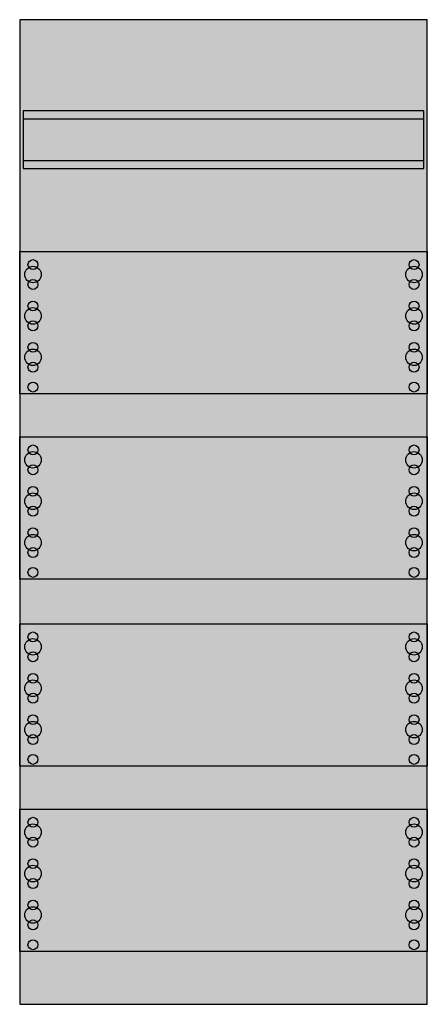
# Model space of a CAD drawing. Extents: x 0.2 to 24.8, y 0.3 to 59.8.
import ezdxf

# ---------------------------------------------------------------- set-up
doc = ezdxf.new("R2010")
doc.units = 0
doc.header["$MEASUREMENT"] = 0
doc.layers.get('0').update_dxf_attribs({"linetype": 'CONTINUOUS'})
doc.layers.add('1', color=7, linetype='CONTINUOUS')
doc.layers.add('29', color=7, linetype='CONTINUOUS')

# ---------------------------------------------------------------- blocks, each defined once
blk = doc.blocks.new('1MM0')
at = {"layer": '1', "color": 7, "linetype": 'CONTINUOUS'}
for points in [[(24.8, 0.3), (24.8, 59.8), (0.2, 59.8), (0.2, 0.3)], [(24.6, 50.8), (24.6, 54.3), (0.4, 54.3), (0.4, 50.8)], [(24.8, 45.8), (24.8, 37.2), (0.2, 37.2), (0.2, 45.8)], [(24.8, 34.6), (24.8, 26), (0.2, 26), (0.2, 34.6)], [(24.8, 23.3), (24.8, 14.7), (0.2, 14.7), (0.2, 23.3)], [(24.8, 12.1), (24.8, 3.5), (0.2, 3.5), (0.2, 12.1)]]:
    blk.add_lwpolyline(points, close=True, dxfattribs=at)
for points in [[(0.4, 53.8), (24.6, 53.8)], [(0.4, 51.3), (24.6, 51.3)]]:
    blk.add_lwpolyline(points, dxfattribs=at)
for centre, radius in [((1, 45), 0.3), ((1, 45), 0.3), ((24, 45), 0.3), ((1, 44.4), 0.5), ((1, 44.4), 0.5), ((24, 44.4), 0.5), ((1, 43.8), 0.3), ((1, 43.8), 0.3), ((24, 43.8), 0.3), ((1, 41.9), 0.5), ((1, 41.9), 0.5), ((1, 42.5), 0.3), ((1, 42.5), 0.3), ((24, 41.9), 0.5), ((24, 42.5), 0.3), ((1, 41.3), 0.3), ((1, 41.3), 0.3), ((24, 41.3), 0.3), ((1, 39.4), 0.5), ((1, 39.4), 0.5), ((1, 40), 0.3), ((1, 40), 0.3), ((24, 39.4), 0.5), ((24, 40), 0.3), ((1, 38.8), 0.3), ((1, 38.8), 0.3), ((24, 38.8), 0.3), ((1, 37.6), 0.3), ((1, 37.6), 0.3), ((24, 37.6), 0.3), ((1, 33.8), 0.3), ((1, 33.8), 0.3), ((24, 33.8), 0.3), ((1, 33.2), 0.5), ((1, 33.2), 0.5), ((24, 33.2), 0.5), ((1, 32.6), 0.3), ((1, 32.6), 0.3), ((24, 32.6), 0.3), ((1, 31.3), 0.3), ((1, 31.3), 0.3), ((24, 31.3), 0.3), ((1, 30.7), 0.5), ((1, 30.7), 0.5), ((24, 30.7), 0.5), ((1, 30.1), 0.3), ((1, 30.1), 0.3), ((24, 30.1), 0.3), ((1, 28.2), 0.5), ((1, 28.2), 0.5), ((1, 28.8), 0.3), ((1, 28.8), 0.3), ((24, 28.2), 0.5), ((24, 28.8), 0.3), ((1, 27.6), 0.3), ((1, 27.6), 0.3), ((24, 27.6), 0.3), ((1, 26.4), 0.3), ((1, 26.4), 0.3), ((24, 26.4), 0.3), ((1, 22.5), 0.3), ((1, 22.5), 0.3), ((24, 22.5), 0.3), ((1, 21.9), 0.5), ((1, 21.9), 0.5), ((24, 21.9), 0.5), ((1, 21.3), 0.3), ((1, 21.3), 0.3), ((24, 21.3), 0.3), ((1, 20), 0.3), ((1, 20), 0.3), ((24, 20), 0.3), ((1, 19.4), 0.5), ((1, 19.4), 0.5), ((24, 19.4), 0.5), ((1, 18.8), 0.3), ((1, 18.8), 0.3), ((24, 18.8), 0.3), ((1, 16.9), 0.5), ((1, 16.9), 0.5), ((1, 17.5), 0.3), ((1, 17.5), 0.3), ((24, 16.9), 0.5), ((24, 17.5), 0.3), ((1, 16.3), 0.3), ((1, 16.3), 0.3), ((24, 16.3), 0.3), ((1, 15.1), 0.3), ((1, 15.1), 0.3), ((24, 15.1), 0.3), ((1, 11.3), 0.3), ((1, 11.3), 0.3), ((24, 11.3), 0.3), ((1, 10.7), 0.5), ((1, 10.7), 0.5), ((24, 10.7), 0.5), ((1, 10.1), 0.3), ((1, 10.1), 0.3), ((24, 10.1), 0.3), ((1, 8.8), 0.3), ((1, 8.8), 0.3), ((24, 8.8), 0.3), ((1, 8.2), 0.5), ((1, 8.2), 0.5), ((24, 8.2), 0.5), ((1, 7.6), 0.3), ((1, 7.6), 0.3), ((24, 7.6), 0.3), ((1, 6.3), 0.3), ((1, 6.3), 0.3), ((24, 6.3), 0.3), ((1, 5.7), 0.5), ((1, 5.7), 0.5), ((24, 5.7), 0.5), ((1, 5.1), 0.3), ((1, 5.1), 0.3), ((24, 5.1), 0.3), ((1, 3.9), 0.3), ((1, 3.9), 0.3), ((24, 3.9), 0.3)]:
    blk.add_circle(centre, radius, dxfattribs=at)
at = {"layer": '1', "color": 255, "linetype": 'CONTINUOUS'}
blk.add_solid([(24.8, 0.3), (24.8, 59.8), (0.2, 0.3), (0.2, 59.8)], dxfattribs=at)
at = {"layer": '29', "color": 7, "linetype": 'CONTINUOUS'}
for points in [[(24.8, 0.3), (24.8, 59.8), (0.2, 59.8), (0.2, 0.3)], [(24.6, 50.8), (24.6, 54.3), (0.4, 54.3), (0.4, 50.8)], [(24.8, 45.8), (24.8, 37.2), (0.2, 37.2), (0.2, 45.8)], [(24.8, 34.6), (24.8, 26), (0.2, 26), (0.2, 34.6)], [(24.8, 23.3), (24.8, 14.7), (0.2, 14.7), (0.2, 23.3)], [(24.8, 12.1), (24.8, 3.5), (0.2, 3.5), (0.2, 12.1)]]:
    blk.add_lwpolyline(points, close=True, dxfattribs=at)
for points in [[(0.4, 53.8), (24.6, 53.8)], [(0.4, 51.3), (24.6, 51.3)]]:
    blk.add_lwpolyline(points, dxfattribs=at)
for centre, radius in [((1, 45), 0.3), ((1, 45), 0.3), ((24, 45), 0.3), ((1, 44.4), 0.5), ((1, 44.4), 0.5), ((24, 44.4), 0.5), ((1, 43.8), 0.3), ((1, 43.8), 0.3), ((24, 43.8), 0.3), ((1, 41.9), 0.5), ((1, 41.9), 0.5), ((1, 42.5), 0.3), ((1, 42.5), 0.3), ((24, 41.9), 0.5), ((24, 42.5), 0.3), ((1, 41.3), 0.3), ((1, 41.3), 0.3), ((24, 41.3), 0.3), ((1, 39.4), 0.5), ((1, 39.4), 0.5), ((1, 40), 0.3), ((1, 40), 0.3), ((24, 39.4), 0.5), ((24, 40), 0.3), ((1, 38.8), 0.3), ((1, 38.8), 0.3), ((24, 38.8), 0.3), ((1, 37.6), 0.3), ((1, 37.6), 0.3), ((24, 37.6), 0.3), ((1, 33.8), 0.3), ((1, 33.8), 0.3), ((24, 33.8), 0.3), ((1, 33.2), 0.5), ((1, 33.2), 0.5), ((24, 33.2), 0.5), ((1, 32.6), 0.3), ((1, 32.6), 0.3), ((24, 32.6), 0.3), ((1, 31.3), 0.3), ((1, 31.3), 0.3), ((24, 31.3), 0.3), ((1, 30.7), 0.5), ((1, 30.7), 0.5), ((24, 30.7), 0.5), ((1, 30.1), 0.3), ((1, 30.1), 0.3), ((24, 30.1), 0.3), ((1, 28.2), 0.5), ((1, 28.2), 0.5), ((1, 28.8), 0.3), ((1, 28.8), 0.3), ((24, 28.2), 0.5), ((24, 28.8), 0.3), ((1, 27.6), 0.3), ((1, 27.6), 0.3), ((24, 27.6), 0.3), ((1, 26.4), 0.3), ((1, 26.4), 0.3), ((24, 26.4), 0.3), ((1, 22.5), 0.3), ((1, 22.5), 0.3), ((24, 22.5), 0.3), ((1, 21.9), 0.5), ((1, 21.9), 0.5), ((24, 21.9), 0.5), ((1, 21.3), 0.3), ((1, 21.3), 0.3), ((24, 21.3), 0.3), ((1, 20), 0.3), ((1, 20), 0.3), ((24, 20), 0.3), ((1, 19.4), 0.5), ((1, 19.4), 0.5), ((24, 19.4), 0.5), ((1, 18.8), 0.3), ((1, 18.8), 0.3), ((24, 18.8), 0.3), ((1, 16.9), 0.5), ((1, 16.9), 0.5), ((1, 17.5), 0.3), ((1, 17.5), 0.3), ((24, 16.9), 0.5), ((24, 17.5), 0.3), ((1, 16.3), 0.3), ((1, 16.3), 0.3), ((24, 16.3), 0.3), ((1, 15.1), 0.3), ((1, 15.1), 0.3), ((24, 15.1), 0.3), ((1, 11.3), 0.3), ((1, 11.3), 0.3), ((24, 11.3), 0.3), ((1, 10.7), 0.5), ((1, 10.7), 0.5), ((24, 10.7), 0.5), ((1, 10.1), 0.3), ((1, 10.1), 0.3), ((24, 10.1), 0.3), ((1, 8.8), 0.3), ((1, 8.8), 0.3), ((24, 8.8), 0.3), ((1, 8.2), 0.5), ((1, 8.2), 0.5), ((24, 8.2), 0.5), ((1, 7.6), 0.3), ((1, 7.6), 0.3), ((24, 7.6), 0.3), ((1, 6.3), 0.3), ((1, 6.3), 0.3), ((24, 6.3), 0.3), ((1, 5.7), 0.5), ((1, 5.7), 0.5), ((24, 5.7), 0.5), ((1, 5.1), 0.3), ((1, 5.1), 0.3), ((24, 5.1), 0.3), ((1, 3.9), 0.3), ((1, 3.9), 0.3), ((24, 3.9), 0.3)]:
    blk.add_circle(centre, radius, dxfattribs=at)
at = {"layer": '29', "color": 255, "linetype": 'CONTINUOUS'}
blk.add_solid([(24.8, 0.3), (24.8, 59.8), (0.2, 0.3), (0.2, 59.8)], dxfattribs=at)

msp = doc.modelspace()

# ---------------------------------------------------------------- block references
msp.add_blockref('1MM0', (0, 0))

doc.saveas('drawing.dxf')
